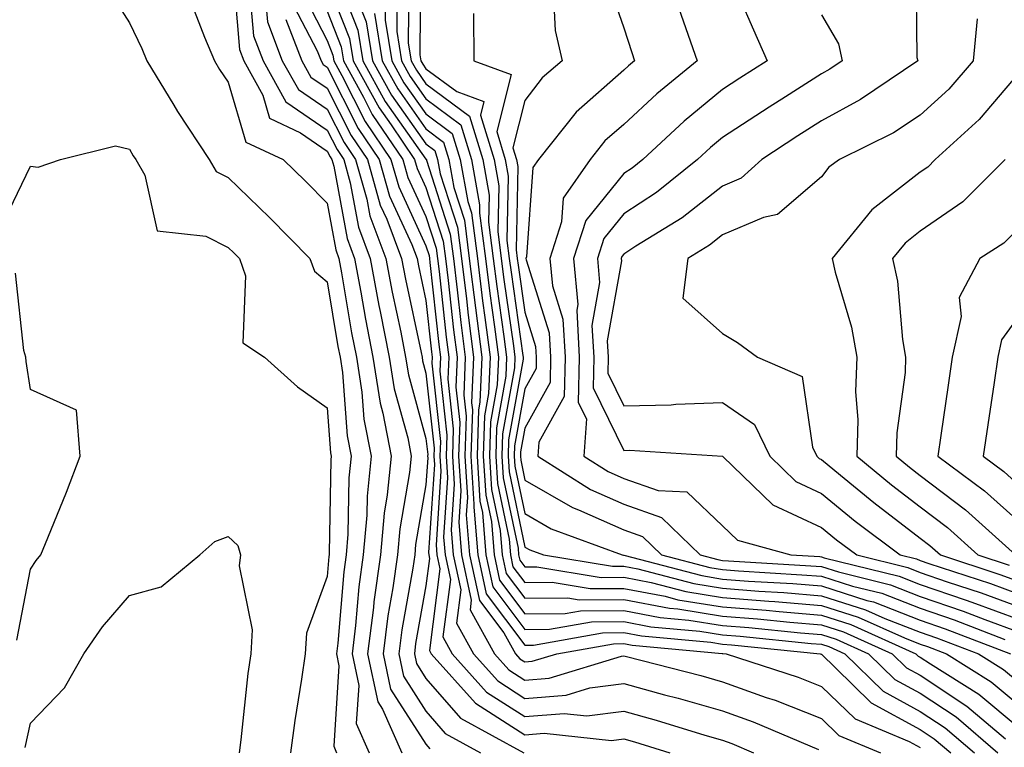
# Model space of a CAD drawing. Units: inches. Extents: x 1010723 to 1013363, y 7250378 to 7253018.
# Drawn here: x 1013097 to 1013197, y 7251512 to 7251586 of the extents above; entities that cross this region are included whole.
import ezdxf

# ---------------------------------------------------------------- set-up
doc = ezdxf.new("R2010")
doc.units = ezdxf.units.IN
doc.header["$MEASUREMENT"] = 0
doc.layers.add('Contour_10107250', color=7, linetype='Continuous', true_color=0x3861ae)

msp = doc.modelspace()

# ---------------------------------------------------------------- linework, layer by layer
at = {"layer": 'Contour_10107250'}
for points in [[(1013168.275, 7251591.695, 3021), (1013171.165, 7251585.035, 3021), (1013172.552, 7251581.92, 3021), (1013169.798, 7251580.172, 3021), (1013168.05, 7251579.02, 3021), (1013164.163, 7251575.807, 3021), (1013159.974, 7251571.92, 3021), (1013158.909, 7251571.061, 3021), (1013158.05, 7251570.504, 3021), (1013154.212, 7251565.758, 3021), (1013152.982, 7251561.92, 3021), (1013153.401, 7251557.272, 3021), (1013153.294, 7251556.676, 3021), (1013153.558, 7251551.92, 3021), (1013153.46, 7251547.33, 3021), (1013154.271, 7251545.699, 3021), (1013154.017, 7251541.92, 3021), (1013156.487, 7251540.358, 3021), (1013158.05, 7251539.664, 3021), (1013161.526, 7251538.443, 3021), (1013164.437, 7251538.307, 3021), (1013168.05, 7251534.869, 3021), (1013169.564, 7251533.434, 3021), (1013174.954, 7251531.92, 3021), (1013177.884, 7251531.754, 3021), (1013178.05, 7251531.735, 3021), (1013178.323, 7251531.647, 3021), (1013185.911, 7251529.781, 3021), (1013188.05, 7251528.942, 3021), (1013192.601, 7251527.369, 3021), (1013193.275, 7251527.145, 3021), (1013198.05, 7251525.406, 3021)], [(1013118.47, 7251591.5, 3002), (1013119.173, 7251583.043, 3002), (1013119.612, 7251581.92, 3002), (1013121.546, 7251578.424, 3002), (1013122.23, 7251576.1, 3002), (1013125.345, 7251574.625, 3002), (1013128.05, 7251572.779, 3002), (1013128.343, 7251572.213, 3002), (1013128.528, 7251571.92, 3002), (1013128.724, 7251571.246, 3002), (1013130.071, 7251563.942, 3002), (1013130.823, 7251561.92, 3002), (1013131.468, 7251558.502, 3002), (1013131.917, 7251555.787, 3002), (1013132.679, 7251551.92, 3002), (1013133.411, 7251547.281, 3002), (1013133.694, 7251546.276, 3002), (1013134.544, 7251541.92, 3002), (1013134.134, 7251538.004, 3002), (1013133.812, 7251536.158, 3002), (1013133.441, 7251531.92, 3002), (1013132.786, 7251527.184, 3002), (1013132.737, 7251526.608, 3002), (1013132.142, 7251521.92, 3002), (1013133.177, 7251517.047, 3002), (1013133.646, 7251516.324, 3002), (1013135.609, 7251511.92, 3002)], [(1013128.685, 7251591.285, 3010), (1013131.155, 7251585.026, 3010), (1013131.663, 7251581.92, 3010), (1013133.929, 7251577.799, 3010), (1013138.05, 7251571.979, 3010), (1013138.079, 7251571.949, 3010), (1013138.089, 7251571.92, 3010), (1013138.099, 7251571.871, 3010), (1013140.511, 7251564.381, 3010), (1013140.823, 7251561.92, 3010), (1013141.214, 7251558.756, 3010), (1013141.575, 7251555.445, 3010), (1013142.025, 7251551.92, 3010), (1013141.868, 7251548.102, 3010), (1013142.103, 7251545.973, 3010), (1013141.976, 7251541.92, 3010), (1013142.239, 7251537.731, 3010), (1013142.122, 7251535.992, 3010), (1013142.464, 7251531.92, 3010), (1013143.46, 7251527.33, 3010), (1013145.921, 7251524.049, 3010), (1013147.112, 7251521.92, 3010), (1013147.552, 7251521.422, 3010), (1013148.05, 7251521.1, 3010), (1013148.802, 7251521.168, 3010), (1013151.282, 7251521.92, 3010), (1013157.025, 7251522.945, 3010), (1013158.05, 7251522.955, 3010), (1013158.919, 7251522.789, 3010), (1013168.001, 7251521.969, 3010), (1013168.05, 7251521.959, 3010), (1013168.089, 7251521.959, 3010), (1013168.421, 7251521.92, 3010), (1013175.687, 7251519.557, 3010), (1013178.05, 7251518.619, 3010), (1013181.458, 7251515.328, 3010), (1013186.907, 7251513.063, 3010), (1013188.05, 7251512.447, 3010)], [(1013137.484, 7251591.354, 3016), (1013137.435, 7251582.535, 3016), (1013137.532, 7251581.92, 3016), (1013137.718, 7251581.588, 3016), (1013138.05, 7251581.119, 3016), (1013141.175, 7251578.795, 3016), (1013143.919, 7251577.789, 3016), (1013143.568, 7251576.402, 3016), (1013144.935, 7251571.92, 3016), (1013145.413, 7251569.283, 3016), (1013145.316, 7251564.654, 3016), (1013145.667, 7251561.92, 3016), (1013145.931, 7251559.801, 3016), (1013146.898, 7251553.072, 3016), (1013147.044, 7251551.92, 3016), (1013146.995, 7251550.865, 3016), (1013145.794, 7251544.176, 3016), (1013145.726, 7251541.92, 3016), (1013145.862, 7251539.733, 3016), (1013147.366, 7251532.604, 3016), (1013147.415, 7251531.92, 3016), (1013147.532, 7251531.402, 3016), (1013148.05, 7251530.709, 3016), (1013149.251, 7251530.719, 3016), (1013155.775, 7251529.645, 3016), (1013158.05, 7251529.664, 3016), (1013160.843, 7251529.127, 3016), (1013164.339, 7251528.209, 3016), (1013168.05, 7251527.604, 3016), (1013172.728, 7251527.242, 3016), (1013173.333, 7251527.203, 3016), (1013178.05, 7251526.822, 3016), (1013181.771, 7251525.641, 3016), (1013186.439, 7251523.531, 3016), (1013188.05, 7251522.897, 3016), (1013188.782, 7251522.652, 3016), (1013190.687, 7251521.92, 3016), (1013195.218, 7251519.088, 3016), (1013198.05, 7251516.725, 3016)], [(1013187.591, 7251591.461, 3023), (1013187.708, 7251582.262, 3023), (1013187.786, 7251581.92, 3023), (1013181.985, 7251577.985, 3023), (1013178.05, 7251575.846, 3023), (1013175.657, 7251574.313, 3023), (1013172.025, 7251571.92, 3023), (1013169.935, 7251570.035, 3023), (1013168.05, 7251569.244, 3023), (1013163.948, 7251566.022, 3023), (1013159.29, 7251563.16, 3023), (1013158.05, 7251562.36, 3023), (1013157.855, 7251562.115, 3023), (1013157.796, 7251561.92, 3023), (1013157.816, 7251561.686, 3023), (1013156.37, 7251553.6, 3023), (1013156.468, 7251551.92, 3023), (1013156.429, 7251550.299, 3023), (1013158.05, 7251546.998, 3023), (1013162.845, 7251547.125, 3023), (1013163.314, 7251547.184, 3023), (1013168.05, 7251547.33, 3023), (1013171.263, 7251545.133, 3023), (1013172.816, 7251541.92, 3023), (1013175.472, 7251539.342, 3023), (1013178.05, 7251538.141, 3023), (1013181.468, 7251535.338, 3023), (1013186.019, 7251531.92, 3023), (1013187.65, 7251531.52, 3023), (1013188.05, 7251531.363, 3023), (1013188.909, 7251531.061, 3023), (1013195.15, 7251529.02, 3023), (1013198.05, 7251527.965, 3023)], [(1013120.14, 7251589.83, 3003), (1013120.589, 7251584.459, 3003), (1013121.566, 7251581.92, 3003), (1013123.88, 7251577.75, 3003), (1013128.05, 7251574.899, 3003), (1013129.056, 7251572.926, 3003), (1013129.73, 7251571.92, 3003), (1013130.394, 7251569.576, 3003), (1013131.224, 7251565.094, 3003), (1013132.415, 7251561.92, 3003), (1013133.294, 7251557.164, 3003), (1013133.431, 7251556.539, 3003), (1013134.339, 7251551.92, 3003), (1013134.847, 7251548.717, 3003), (1013136.214, 7251543.756, 3003), (1013136.566, 7251541.92, 3003), (1013136.4, 7251540.27, 3003), (1013135.403, 7251534.567, 3003), (1013135.169, 7251531.92, 3003), (1013134.71, 7251528.58, 3003), (1013134.202, 7251525.768, 3003), (1013133.724, 7251521.92, 3003), (1013134.476, 7251518.346, 3003), (1013138.05, 7251512.779, 3003), (1013138.45, 7251512.32, 3003)], [(1013128.05, 7251589.908, 3009), (1013130.316, 7251584.186, 3009), (1013130.677, 7251581.92, 3009), (1013133.304, 7251577.174, 3009), (1013134.515, 7251575.455, 3009), (1013136.898, 7251571.92, 3009), (1013137.151, 7251571.022, 3009), (1013138.05, 7251569.088, 3009), (1013139.788, 7251563.658, 3009), (1013140.013, 7251561.92, 3009), (1013140.296, 7251559.674, 3009), (1013140.833, 7251554.703, 3009), (1013141.194, 7251551.92, 3009), (1013141.068, 7251548.902, 3009), (1013141.458, 7251545.328, 3009), (1013141.351, 7251541.92, 3009), (1013141.566, 7251538.404, 3009), (1013141.36, 7251535.231, 3009), (1013141.634, 7251531.92, 3009), (1013142.63, 7251527.34, 3009), (1013142.503, 7251526.373, 3009), (1013144.984, 7251521.92, 3009), (1013146.429, 7251520.299, 3009), (1013148.05, 7251519.254, 3009), (1013150.511, 7251519.459, 3009), (1013157.816, 7251521.686, 3009), (1013158.05, 7251521.715, 3009), (1013158.333, 7251521.637, 3009), (1013165.853, 7251519.723, 3009), (1013168.05, 7251519.088, 3009), (1013172.464, 7251517.506, 3009), (1013173.353, 7251517.223, 3009), (1013178.05, 7251515.367, 3009), (1013179.798, 7251513.668, 3009), (1013184.026, 7251511.92, 3009)], [(1013136.302, 7251590.172, 3015), (1013136.263, 7251583.707, 3015), (1013136.556, 7251581.92, 3015), (1013137.083, 7251580.953, 3015), (1013138.05, 7251579.596, 3015), (1013142.454, 7251576.324, 3015), (1013143.792, 7251571.92, 3015), (1013144.446, 7251568.317, 3015), (1013144.388, 7251565.582, 3015), (1013144.857, 7251561.92, 3015), (1013145.208, 7251559.078, 3015), (1013145.941, 7251554.029, 3015), (1013146.204, 7251551.92, 3015), (1013146.126, 7251549.996, 3015), (1013145.189, 7251544.781, 3015), (1013145.101, 7251541.92, 3015), (1013145.276, 7251539.147, 3015), (1013146.458, 7251533.512, 3015), (1013146.595, 7251531.92, 3015), (1013146.849, 7251530.719, 3015), (1013148.05, 7251529.127, 3015), (1013150.814, 7251529.156, 3015), (1013154.651, 7251528.522, 3015), (1013158.05, 7251528.541, 3015), (1013162.23, 7251527.74, 3015), (1013163.528, 7251527.399, 3015), (1013168.05, 7251526.666, 3015), (1013172.454, 7251526.324, 3015), (1013173.782, 7251526.188, 3015), (1013178.05, 7251525.836, 3015), (1013181.028, 7251524.899, 3015), (1013187.601, 7251521.92, 3015), (1013187.825, 7251521.695, 3015), (1013188.05, 7251521.578, 3015), (1013189.075, 7251520.895, 3015), (1013193.968, 7251517.838, 3015), (1013198.05, 7251514.44, 3015)], [(1013156.351, 7251590.221, 3019), (1013158.05, 7251585.24, 3019), (1013158.87, 7251582.74, 3019), (1013159.153, 7251581.92, 3019), (1013158.548, 7251581.422, 3019), (1013158.05, 7251580.963, 3019), (1013153.255, 7251576.715, 3019), (1013149.427, 7251571.92, 3019), (1013148.86, 7251571.11, 3019), (1013148.226, 7251562.096, 3019), (1013148.167, 7251561.92, 3019), (1013148.177, 7251561.793, 3019), (1013150.521, 7251554.391, 3019), (1013150.657, 7251551.92, 3019), (1013150.609, 7251549.361, 3019), (1013148.05, 7251544.762, 3019), (1013147.62, 7251542.35, 3019), (1013147.601, 7251541.92, 3019), (1013147.63, 7251541.5, 3019), (1013148.05, 7251539.498, 3019), (1013152.855, 7251536.725, 3019), (1013153.48, 7251536.49, 3019), (1013158.05, 7251534.469, 3019), (1013159.935, 7251533.805, 3019), (1013161.878, 7251531.92, 3019), (1013166.771, 7251530.641, 3019), (1013168.05, 7251530.436, 3019), (1013169.661, 7251530.309, 3019), (1013176.058, 7251529.928, 3019), (1013178.05, 7251529.772, 3019), (1013181.194, 7251528.776, 3019), (1013184.173, 7251528.043, 3019), (1013188.05, 7251526.529, 3019), (1013191.478, 7251525.348, 3019), (1013196.585, 7251523.385, 3019)], [(1013105.657, 7251589.527, 3000), (1013108.05, 7251585.758, 3000), (1013109.3, 7251583.17, 3000), (1013109.818, 7251581.92, 3000), (1013112.552, 7251577.418, 3000), (1013112.923, 7251576.793, 3000), (1013116.136, 7251571.92, 3000), (1013116.839, 7251570.709, 3000), (1013118.05, 7251570.104, 3000), (1013122.21, 7251566.08, 3000), (1013126.312, 7251561.92, 3000), (1013126.761, 7251560.631, 3000), (1013128.05, 7251559.557, 3000), (1013129.144, 7251553.014, 3000), (1013129.359, 7251551.92, 3000), (1013129.603, 7251550.367, 3000), (1013130.091, 7251543.961, 3000), (1013130.482, 7251541.92, 3000), (1013130.257, 7251539.713, 3000), (1013130.159, 7251534.029, 3000), (1013129.974, 7251531.92, 3000), (1013129.739, 7251530.231, 3000), (1013129.124, 7251522.994, 3000), (1013128.987, 7251521.92, 3000), (1013129.251, 7251520.719, 3000), (1013128.714, 7251512.584, 3000), (1013129.007, 7251511.92, 3000)], [(1013125.345, 7251589.215, 3007), (1013128.05, 7251583.961, 3007), (1013128.626, 7251582.496, 3007), (1013128.724, 7251581.92, 3007), (1013129.554, 7251580.416, 3007), (1013131.907, 7251575.777, 3007), (1013134.505, 7251571.92, 3007), (1013135.296, 7251569.166, 3007), (1013138.05, 7251563.209, 3007), (1013138.362, 7251562.233, 3007), (1013138.401, 7251561.92, 3007), (1013138.45, 7251561.52, 3007), (1013139.349, 7251553.219, 3007), (1013139.525, 7251551.92, 3007), (1013139.466, 7251550.504, 3007), (1013140.159, 7251544.029, 3007), (1013140.091, 7251541.92, 3007), (1013140.237, 7251539.733, 3007), (1013139.837, 7251533.707, 3007), (1013139.984, 7251531.92, 3007), (1013140.521, 7251529.449, 3007), (1013139.769, 7251523.639, 3007), (1013140.716, 7251521.92, 3007), (1013144.183, 7251518.053, 3007), (1013148.05, 7251515.563, 3007), (1013152.025, 7251515.895, 3007), (1013154.319, 7251515.651, 3007), (1013158.05, 7251516.11, 3007), (1013161.341, 7251515.211, 3007), (1013166.263, 7251513.707, 3007), (1013168.05, 7251513.19, 3007), (1013168.987, 7251512.858, 3007), (1013171.194, 7251511.92, 3007)], [(1013130.628, 7251589.342, 3011), (1013131.995, 7251585.865, 3011), (1013132.64, 7251581.92, 3011), (1013134.564, 7251578.434, 3011), (1013138.05, 7251573.502, 3011), (1013138.958, 7251572.828, 3011), (1013139.232, 7251571.92, 3011), (1013139.495, 7251570.475, 3011), (1013141.224, 7251565.094, 3011), (1013141.634, 7251561.92, 3011), (1013142.142, 7251557.828, 3011), (1013142.318, 7251556.188, 3011), (1013142.864, 7251551.92, 3011), (1013142.669, 7251547.301, 3011), (1013142.747, 7251546.617, 3011), (1013142.601, 7251541.92, 3011), (1013142.903, 7251537.067, 3011), (1013142.884, 7251536.754, 3011), (1013143.284, 7251531.92, 3011), (1013144.134, 7251528.004, 3011), (1013148.05, 7251522.799, 3011), (1013148.939, 7251522.809, 3011), (1013155.911, 7251524.059, 3011), (1013158.05, 7251524.068, 3011), (1013159.857, 7251523.727, 3011), (1013166.878, 7251523.092, 3011), (1013168.05, 7251522.897, 3011), (1013168.958, 7251522.828, 3011), (1013177.913, 7251521.92, 3011), (1013178.021, 7251521.891, 3011), (1013178.05, 7251521.871, 3011), (1013179.476, 7251520.494, 3011), (1013183.089, 7251516.959, 3011), (1013188.05, 7251514.274, 3011), (1013189.466, 7251513.336, 3011), (1013191.126, 7251511.92, 3011)], [(1013135.12, 7251588.99, 3014), (1013135.101, 7251584.869, 3014), (1013135.579, 7251581.92, 3014), (1013136.458, 7251580.328, 3014), (1013138.05, 7251578.072, 3014), (1013141.575, 7251575.445, 3014), (1013142.65, 7251571.92, 3014), (1013143.48, 7251567.35, 3014), (1013143.46, 7251566.51, 3014), (1013144.056, 7251561.92, 3014), (1013144.495, 7251558.365, 3014), (1013144.974, 7251554.996, 3014), (1013145.374, 7251551.92, 3014), (1013145.257, 7251549.127, 3014), (1013144.583, 7251545.387, 3014), (1013144.476, 7251541.92, 3014), (1013144.691, 7251538.561, 3014), (1013145.56, 7251534.41, 3014), (1013145.765, 7251531.92, 3014), (1013146.175, 7251530.045, 3014), (1013148.05, 7251527.545, 3014), (1013152.386, 7251527.584, 3014), (1013153.528, 7251527.399, 3014), (1013158.05, 7251527.428, 3014), (1013162.669, 7251526.539, 3014), (1013163.509, 7251526.461, 3014), (1013168.05, 7251525.719, 3014), (1013171.575, 7251525.445, 3014), (1013174.857, 7251525.113, 3014), (1013178.05, 7251524.86, 3014), (1013180.276, 7251524.147, 3014), (1013185.198, 7251521.92, 3014), (1013186.644, 7251520.514, 3014), (1013188.05, 7251519.752, 3014), (1013192.757, 7251516.627, 3014), (1013196.663, 7251513.307, 3014)], [(1013150.931, 7251589.039, 3018), (1013151.116, 7251584.986, 3018), (1013151.81, 7251581.92, 3018), (1013149.788, 7251580.182, 3018), (1013148.05, 7251577.887, 3018), (1013146.849, 7251573.121, 3018), (1013147.21, 7251571.92, 3018), (1013147.337, 7251571.207, 3018), (1013147.171, 7251562.799, 3018), (1013147.278, 7251561.92, 3018), (1013147.366, 7251561.236, 3018), (1013148.05, 7251556.481, 3018), (1013149.144, 7251553.014, 3018), (1013149.202, 7251551.92, 3018), (1013149.183, 7251550.787, 3018), (1013148.05, 7251548.746, 3018), (1013147.015, 7251542.955, 3018), (1013146.976, 7251541.92, 3018), (1013147.044, 7251540.914, 3018), (1013148.05, 7251536.11, 3018), (1013150.706, 7251534.576, 3018), (1013157.894, 7251531.92, 3018), (1013158.03, 7251531.901, 3018), (1013158.05, 7251531.901, 3018), (1013158.079, 7251531.891, 3018), (1013165.96, 7251529.83, 3018), (1013168.05, 7251529.488, 3018), (1013170.687, 7251529.283, 3018), (1013175.15, 7251529.02, 3018), (1013178.05, 7251528.785, 3018), (1013182.64, 7251527.33, 3018), (1013183.304, 7251527.174, 3018), (1013188.05, 7251525.318, 3018), (1013190.579, 7251524.449, 3018), (1013197.171, 7251521.92, 3018)], [(1013114.183, 7251588.053, 3001), (1013115.648, 7251584.322, 3001), (1013116.653, 7251581.92, 3001), (1013117.181, 7251581.051, 3001), (1013118.05, 7251579.762, 3001), (1013119.827, 7251573.697, 3001), (1013123.597, 7251571.92, 3001), (1013125.862, 7251569.733, 3001), (1013128.05, 7251567.506, 3001), (1013128.919, 7251562.789, 3001), (1013129.241, 7251561.92, 3001), (1013129.515, 7251560.455, 3001), (1013130.53, 7251554.401, 3001), (1013131.019, 7251551.92, 3001), (1013131.575, 7251548.395, 3001), (1013131.78, 7251545.651, 3001), (1013132.513, 7251541.92, 3001), (1013132.093, 7251537.877, 3001), (1013132.064, 7251535.934, 3001), (1013131.712, 7251531.92, 3001), (1013131.263, 7251528.707, 3001), (1013130.931, 7251524.801, 3001), (1013130.569, 7251521.92, 3001), (1013131.253, 7251518.717, 3001), (1013130.999, 7251514.869, 3001), (1013132.308, 7251511.92, 3001)], [(1013121.819, 7251588.151, 3004), (1013122.005, 7251585.875, 3004), (1013123.519, 7251581.92, 3004), (1013125.14, 7251579.01, 3004), (1013128.05, 7251577.018, 3004), (1013129.769, 7251573.639, 3004), (1013130.921, 7251571.92, 3004), (1013132.064, 7251567.906, 3004), (1013132.366, 7251566.236, 3004), (1013133.997, 7251561.92, 3004), (1013134.632, 7251558.502, 3004), (1013135.491, 7251554.479, 3004), (1013135.989, 7251551.92, 3004), (1013136.273, 7251550.143, 3004), (1013138.05, 7251543.707, 3004), (1013138.226, 7251542.096, 3004), (1013138.216, 7251541.92, 3004), (1013138.226, 7251541.744, 3004), (1013138.05, 7251539.02, 3004), (1013136.995, 7251532.975, 3004), (1013136.907, 7251531.92, 3004), (1013136.722, 7251530.592, 3004), (1013135.609, 7251524.361, 3004), (1013135.296, 7251521.92, 3004), (1013135.784, 7251519.654, 3004), (1013138.05, 7251516.11, 3004), (1013139.984, 7251513.854, 3004), (1013143.558, 7251511.92, 3004)], [(1013124.329, 7251588.199, 3006), (1013127.054, 7251582.916, 3006), (1013127.435, 7251581.92, 3006), (1013127.659, 7251581.529, 3006), (1013128.05, 7251581.256, 3006), (1013131.194, 7251575.065, 3006), (1013133.314, 7251571.92, 3006), (1013134.359, 7251568.229, 3006), (1013136.624, 7251563.346, 3006), (1013137.161, 7251561.92, 3006), (1013137.298, 7251561.168, 3006), (1013138.05, 7251557.662, 3006), (1013138.616, 7251552.486, 3006), (1013138.685, 7251551.92, 3006), (1013138.655, 7251551.315, 3006), (1013139.515, 7251543.385, 3006), (1013139.466, 7251541.92, 3006), (1013139.564, 7251540.406, 3006), (1013139.075, 7251532.945, 3006), (1013139.153, 7251531.92, 3006), (1013139.466, 7251530.504, 3006), (1013138.401, 7251522.272, 3006), (1013138.587, 7251521.92, 3006), (1013143.06, 7251516.93, 3006), (1013148.05, 7251513.717, 3006), (1013150.013, 7251513.883, 3006), (1013156.81, 7251513.16, 3006), (1013158.05, 7251513.317, 3006), (1013159.144, 7251513.014, 3006), (1013162.718, 7251511.92, 3006)], [(1013133.939, 7251587.809, 3013), (1013133.929, 7251586.041, 3013), (1013134.593, 7251581.92, 3013), (1013135.823, 7251579.693, 3013), (1013138.05, 7251576.549, 3013), (1013140.706, 7251574.576, 3013), (1013141.507, 7251571.92, 3013), (1013142.278, 7251567.692, 3013), (1013142.65, 7251566.52, 3013), (1013143.245, 7251561.92, 3013), (1013143.773, 7251557.643, 3013), (1013144.017, 7251555.953, 3013), (1013144.534, 7251551.92, 3013), (1013144.378, 7251548.248, 3013), (1013143.978, 7251545.992, 3013), (1013143.851, 7251541.92, 3013), (1013144.095, 7251537.965, 3013), (1013144.661, 7251535.309, 3013), (1013144.944, 7251531.92, 3013), (1013145.491, 7251529.361, 3013), (1013148.05, 7251525.963, 3013), (1013152.132, 7251526.002, 3013), (1013153.685, 7251526.285, 3013), (1013158.05, 7251526.305, 3013), (1013161.732, 7251525.602, 3013), (1013164.632, 7251525.338, 3013), (1013168.05, 7251524.781, 3013), (1013170.706, 7251524.576, 3013), (1013175.921, 7251524.049, 3013), (1013178.05, 7251523.873, 3013), (1013179.534, 7251523.404, 3013), (1013182.806, 7251521.92, 3013), (1013185.462, 7251519.332, 3013), (1013188.05, 7251517.926, 3013), (1013191.663, 7251515.533, 3013), (1013195.901, 7251511.92, 3013)], [(1013128.05, 7251586.94, 3008), (1013129.466, 7251583.336, 3008), (1013129.7, 7251581.92, 3008), (1013131.741, 7251578.229, 3008), (1013132.62, 7251576.49, 3008), (1013135.706, 7251571.92, 3008), (1013136.224, 7251570.094, 3008), (1013138.05, 7251566.149, 3008), (1013139.075, 7251562.945, 3008), (1013139.212, 7251561.92, 3008), (1013139.378, 7251560.592, 3008), (1013140.091, 7251553.961, 3008), (1013140.355, 7251551.92, 3008), (1013140.267, 7251549.703, 3008), (1013140.804, 7251544.674, 3008), (1013140.726, 7251541.92, 3008), (1013140.901, 7251539.068, 3008), (1013140.599, 7251534.469, 3008), (1013140.814, 7251531.92, 3008), (1013141.575, 7251528.395, 3008), (1013141.136, 7251525.006, 3008), (1013142.855, 7251521.92, 3008), (1013145.306, 7251519.176, 3008), (1013148.05, 7251517.408, 3008), (1013152.22, 7251517.75, 3008), (1013154.612, 7251518.483, 3008), (1013158.05, 7251518.912, 3008), (1013162.191, 7251517.779, 3008), (1013163.558, 7251517.428, 3008), (1013168.05, 7251516.139, 3008), (1013171.155, 7251515.026, 3008), (1013177.737, 7251512.233, 3008)], [(1013132.845, 7251586.715, 3012), (1013133.616, 7251581.92, 3012), (1013135.198, 7251579.068, 3012), (1013138.05, 7251575.026, 3012), (1013139.827, 7251573.697, 3012), (1013140.374, 7251571.92, 3012), (1013140.882, 7251569.088, 3012), (1013141.937, 7251565.807, 3012), (1013142.435, 7251561.92, 3012), (1013143.06, 7251556.93, 3012), (1013143.06, 7251556.91, 3012), (1013143.704, 7251551.92, 3012), (1013143.509, 7251547.379, 3012), (1013143.372, 7251546.598, 3012), (1013143.226, 7251541.92, 3012), (1013143.509, 7251537.379, 3012), (1013143.753, 7251536.217, 3012), (1013144.114, 7251531.92, 3012), (1013144.818, 7251528.688, 3012), (1013148.05, 7251524.381, 3012), (1013150.54, 7251524.41, 3012), (1013154.798, 7251525.172, 3012), (1013158.05, 7251525.192, 3012), (1013160.794, 7251524.664, 3012), (1013165.755, 7251524.215, 3012), (1013168.05, 7251523.844, 3012), (1013169.827, 7251523.697, 3012), (1013176.995, 7251522.975, 3012), (1013178.05, 7251522.887, 3012), (1013178.782, 7251522.652, 3012), (1013180.413, 7251521.92, 3012), (1013184.28, 7251518.151, 3012), (1013188.05, 7251516.1, 3012), (1013190.56, 7251514.43, 3012), (1013193.519, 7251511.92, 3012)], [(1013142.845, 7251586.715, 3017), (1013142.894, 7251581.92, 3017), (1013146.673, 7251580.543, 3017), (1013145.208, 7251574.762, 3017), (1013146.068, 7251571.92, 3017), (1013146.37, 7251570.24, 3017), (1013146.243, 7251563.727, 3017), (1013146.478, 7251561.92, 3017), (1013146.653, 7251560.524, 3017), (1013147.855, 7251552.115, 3017), (1013147.884, 7251551.92, 3017), (1013147.874, 7251551.744, 3017), (1013146.4, 7251543.57, 3017), (1013146.351, 7251541.92, 3017), (1013146.448, 7251540.318, 3017), (1013148.05, 7251532.721, 3017), (1013148.558, 7251532.428, 3017), (1013149.935, 7251531.92, 3017), (1013156.907, 7251530.777, 3017), (1013158.05, 7251530.777, 3017), (1013159.466, 7251530.504, 3017), (1013165.15, 7251529.02, 3017), (1013168.05, 7251528.551, 3017), (1013171.712, 7251528.258, 3017), (1013174.241, 7251528.111, 3017), (1013178.05, 7251527.799, 3017), (1013182.513, 7251526.383, 3017), (1013184.466, 7251525.504, 3017), (1013188.05, 7251524.108, 3017), (1013189.681, 7251523.551, 3017), (1013193.929, 7251521.92, 3017), (1013196.458, 7251520.328, 3017), (1013198.05, 7251519.01, 3017)], [(1013163.548, 7251587.418, 3020), (1013164.105, 7251585.865, 3020), (1013165.482, 7251581.92, 3020), (1013161.39, 7251578.58, 3020), (1013158.05, 7251575.485, 3020), (1013156.155, 7251573.815, 3020), (1013154.642, 7251571.92, 3020), (1013151.937, 7251568.033, 3020), (1013151.771, 7251565.641, 3020), (1013150.569, 7251561.92, 3020), (1013150.833, 7251559.137, 3020), (1013151.898, 7251555.768, 3020), (1013152.112, 7251551.92, 3020), (1013152.025, 7251547.945, 3020), (1013149.476, 7251543.346, 3020), (1013149.378, 7251541.92, 3020), (1013154.681, 7251538.551, 3020), (1013158.05, 7251537.067, 3020), (1013161.859, 7251535.729, 3020), (1013165.784, 7251531.92, 3020), (1013167.581, 7251531.451, 3020), (1013168.05, 7251531.373, 3020), (1013168.646, 7251531.324, 3020), (1013176.966, 7251530.836, 3020), (1013178.05, 7251530.748, 3020), (1013179.759, 7251530.211, 3020), (1013185.042, 7251528.912, 3020), (1013188.05, 7251527.731, 3020), (1013192.376, 7251526.246, 3020), (1013194.573, 7251525.397, 3020), (1013198.05, 7251524.127, 3020)], [(1013123.89, 7251586.08, 3005), (1013125.482, 7251581.92, 3005), (1013126.4, 7251580.27, 3005), (1013128.05, 7251579.137, 3005), (1013130.482, 7251574.352, 3005), (1013132.122, 7251571.92, 3005), (1013133.431, 7251567.301, 3005), (1013134.085, 7251565.885, 3005), (1013135.579, 7251561.92, 3005), (1013135.97, 7251559.84, 3005), (1013137.552, 7251552.418, 3005), (1013137.65, 7251551.92, 3005), (1013137.708, 7251551.578, 3005), (1013138.05, 7251550.328, 3005), (1013138.87, 7251542.74, 3005), (1013138.841, 7251541.92, 3005), (1013138.9, 7251541.07, 3005), (1013138.304, 7251532.174, 3005), (1013138.333, 7251531.92, 3005), (1013138.411, 7251531.559, 3005), (1013138.05, 7251528.795, 3005), (1013137.005, 7251522.965, 3005), (1013136.878, 7251521.92, 3005), (1013137.083, 7251520.953, 3005), (1013138.05, 7251519.44, 3005), (1013141.526, 7251515.397, 3005), (1013147.933, 7251511.92, 3005)], [(1013178.05, 7251586.559, 3022), (1013179.759, 7251583.629, 3022), (1013180.15, 7251581.92, 3022), (1013178.9, 7251581.07, 3022), (1013178.05, 7251580.611, 3022), (1013174.417, 7251578.287, 3022), (1013172.747, 7251577.223, 3022), (1013168.05, 7251574.147, 3022), (1013166.829, 7251573.141, 3022), (1013165.521, 7251571.92, 3022), (1013161.38, 7251568.59, 3022), (1013158.05, 7251566.432, 3022), (1013156.038, 7251563.932, 3022), (1013155.384, 7251561.92, 3022), (1013155.609, 7251559.479, 3022), (1013154.837, 7251555.133, 3022), (1013155.013, 7251551.92, 3022), (1013154.944, 7251548.815, 3022), (1013158.05, 7251542.506, 3022), (1013158.646, 7251542.516, 3022), (1013168.03, 7251541.92, 3022), (1013168.05, 7251541.92, 3022), (1013168.089, 7251541.881, 3022), (1013173.128, 7251536.998, 3022), (1013178.05, 7251534.713, 3022), (1013179.583, 7251533.453, 3022), (1013181.614, 7251531.92, 3022), (1013186.78, 7251530.651, 3022), (1013188.05, 7251530.152, 3022), (1013190.755, 7251529.215, 3022), (1013194.212, 7251528.082, 3022), (1013198.05, 7251526.686, 3022)], [(1013193.812, 7251586.158, 3024), (1013193.401, 7251581.92, 3024), (1013190.921, 7251579.049, 3024), (1013188.05, 7251576.412, 3024), (1013185.325, 7251574.645, 3024), (1013179.866, 7251571.92, 3024), (1013178.812, 7251571.158, 3024), (1013178.05, 7251570.162, 3024), (1013173.607, 7251566.363, 3024), (1013172.181, 7251566.051, 3024), (1013168.05, 7251564.313, 3024), (1013166.712, 7251563.258, 3024), (1013164.525, 7251561.92, 3024), (1013164.017, 7251557.887, 3024), (1013168.05, 7251554.313, 3024), (1013169.544, 7251553.414, 3024), (1013171.566, 7251551.92, 3024), (1013176.107, 7251549.977, 3024), (1013177.132, 7251542.838, 3024), (1013177.581, 7251541.92, 3024), (1013177.816, 7251541.686, 3024), (1013178.05, 7251541.578, 3024), (1013179.964, 7251540.006, 3024), (1013183.343, 7251537.213, 3024), (1013188.05, 7251533.629, 3024), (1013189.017, 7251532.887, 3024), (1013190.091, 7251531.92, 3024), (1013196.087, 7251529.957, 3024), (1013198.05, 7251529.244, 3024)], [(1013198.05, 7251580.738, 3025), (1013194.007, 7251575.963, 3025), (1013189.554, 7251571.92, 3025), (1013188.802, 7251571.168, 3025), (1013188.05, 7251570.651, 3025), (1013183.138, 7251566.832, 3025), (1013179.144, 7251561.92, 3025), (1013179.437, 7251560.533, 3025), (1013181.087, 7251554.957, 3025), (1013181.614, 7251551.92, 3025), (1013181.497, 7251548.473, 3025), (1013181.732, 7251545.602, 3025), (1013181.634, 7251541.92, 3025), (1013185.14, 7251539.01, 3025), (1013188.05, 7251536.803, 3025), (1013190.814, 7251534.684, 3025), (1013193.88, 7251531.92, 3025), (1013197.025, 7251530.895, 3025)], [(1013095.023, 7251564.947, 2999), (1013098.05, 7251571.246, 2999), (1013098.831, 7251571.139, 2999), (1013101.077, 7251571.92, 2999), (1013106.653, 7251573.317, 2999), (1013108.05, 7251572.975, 2999), (1013108.441, 7251572.311, 2999), (1013108.704, 7251571.92, 2999), (1013109.622, 7251570.348, 2999), (1013110.853, 7251564.723, 2999), (1013115.784, 7251564.186, 2999), (1013118.05, 7251563.043, 2999), (1013118.616, 7251562.486, 2999), (1013119.183, 7251561.92, 2999), (1013119.808, 7251560.162, 2999), (1013119.525, 7251553.395, 2999), (1013121.732, 7251551.92, 2999), (1013125.062, 7251548.932, 2999), (1013128.05, 7251546.793, 2999), (1013128.392, 7251542.262, 2999), (1013128.46, 7251541.92, 2999), (1013128.421, 7251541.549, 2999), (1013128.265, 7251532.135, 2999), (1013128.245, 7251531.92, 2999), (1013128.216, 7251531.754, 2999), (1013128.05, 7251529.752, 2999), (1013125.96, 7251524.01, 2999), (1013125.833, 7251521.92, 2999), (1013125.472, 7251519.342, 2999), (1013124.788, 7251515.182, 2999), (1013124.359, 7251511.92, 2999)], [(1013196.644, 7251571.92, 3026), (1013192.337, 7251567.633, 3026), (1013188.05, 7251564.664, 3026), (1013186.507, 7251563.463, 3026), (1013185.247, 7251561.92, 3026), (1013185.745, 7251559.615, 3026), (1013186.253, 7251553.717, 3026), (1013186.566, 7251551.92, 3026), (1013186.517, 7251550.387, 3026), (1013185.677, 7251544.293, 3026), (1013185.618, 7251541.92, 3026), (1013186.946, 7251540.817, 3026), (1013188.05, 7251539.977, 3026), (1013192.61, 7251536.481, 3026), (1013197.679, 7251531.92, 3026)], [(1013198.05, 7251565.016, 3027), (1013196.497, 7251563.473, 3027), (1013194.066, 7251561.92, 3027), (1013191.985, 7251557.985, 3027), (1013192.181, 7251556.051, 3027), (1013191.273, 7251551.92, 3027), (1013190.862, 7251549.108, 3027), (1013190.13, 7251544, 3027), (1013189.827, 7251541.92, 3027), (1013194.534, 7251538.404, 3027), (1013198.05, 7251535.26, 3027)], [(1013096.653, 7251523.317, 2999), (1013098.05, 7251530.485, 2999), (1013098.616, 7251531.354, 2999), (1013099.105, 7251531.92, 2999), (1013099.798, 7251533.668, 2999), (1013101.683, 7251538.287, 2999), (1013103.089, 7251541.92, 2999), (1013102.698, 7251546.568, 2999), (1013098.05, 7251548.658, 2999), (1013097.61, 7251551.481, 2999), (1013097.571, 7251551.92, 2999), (1013097.366, 7251552.604, 2999), (1013096.546, 7251560.416, 2999)], [(1013198.05, 7251556.149, 3028), (1013196.273, 7251553.697, 3028), (1013195.882, 7251551.92, 3028), (1013195.511, 7251549.381, 3028), (1013194.866, 7251545.104, 3028), (1013194.398, 7251541.92, 3028), (1013196.487, 7251540.358, 3028), (1013198.05, 7251538.961, 3028)], [(1013097.513, 7251512.457, 2998), (1013098.05, 7251514.918, 2998), (1013101.478, 7251518.492, 2998), (1013103.441, 7251521.92, 2998), (1013105.316, 7251524.654, 2998), (1013108.05, 7251527.818, 2998), (1013111.282, 7251528.688, 2998), (1013115.169, 7251531.92, 2998), (1013116.693, 7251533.277, 2998), (1013118.05, 7251533.776, 2998), (1013119.007, 7251532.877, 2998), (1013119.28, 7251531.92, 2998), (1013119.153, 7251530.817, 2998), (1013120.472, 7251524.342, 2998), (1013120.325, 7251521.92, 2998), (1013120.042, 7251519.928, 2998), (1013119.339, 7251513.209, 2998), (1013119.163, 7251511.92, 2998)]]:
    msp.add_polyline3d(points, dxfattribs=at)

doc.saveas('drawing.dxf')
